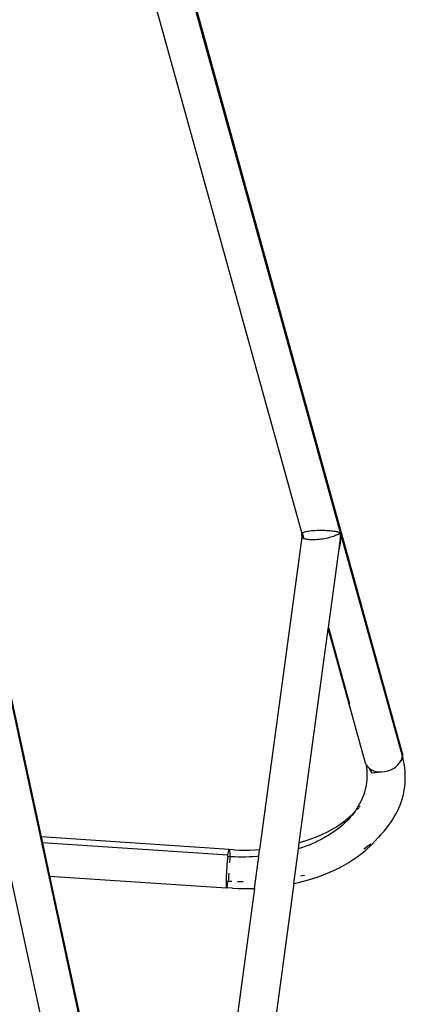
# Model space of a CAD drawing. Extents: x -7697 to 8873, y -6326 to 5459.
# Drawn here: x -1964 to -1843, y 2346 to 2653 of the extents above; entities that cross this region are included whole.
import ezdxf

# ---------------------------------------------------------------- set-up
doc = ezdxf.new("R2010")
doc.units = 0
doc.layers.get('0').update_dxf_attribs({"linetype": 'CONTINUOUS'})

msp = doc.modelspace()

# ---------------------------------------------------------------- linework, layer by layer
for p, q in [((-1863.7, 2492.72), (-1947.51, 2795.31)), ((-1940.64, 2726.47), (-1875.79, 2492.51)), ((-1928.17, 2726.39), (-1844.54, 2424.42)), ((-1907.6, 2168), (-1996.15, 2577.64)), ((-1996.12, 2578.24), (-1957.11, 2397.82)), ((-1875.81, 2492.44), (-1875.79, 2492.51)), ((-1875.8, 2492.36), (-1875.81, 2492.44)), ((-1875.77, 2492.29), (-1875.8, 2492.36)), ((-1875.79, 2492.51), (-1875.74, 2492.59)), ((-1875.65, 2492.16), (-1875.77, 2492.29)), ((-1875.75, 2492.09), (-1875.77, 2492.29)), ((-1875.73, 2491.83), (-1875.75, 2492.09)), ((-1875.75, 2491.55), (-1875.7, 2491.73)), ((-1875.75, 2491.55), (-1875.73, 2491.36)), ((-1875.74, 2492.59), (-1875.65, 2492.68)), ((-1875.7, 2491.73), (-1875.73, 2491.83)), ((-1875.7, 2491.73), (-1875.67, 2491.79)), ((-1875.67, 2491.79), (-1875.63, 2491.85)), ((-1875.65, 2492.68), (-1875.52, 2492.76)), ((-1875.65, 2492.68), (-1875.47, 2492.05)), ((-1875.47, 2492.05), (-1875.65, 2492.16)), ((-1875.63, 2491.85), (-1875.58, 2491.92)), ((-1875.58, 2491.92), (-1875.53, 2491.98)), ((-1875.53, 2491.98), (-1875.47, 2492.05)), ((-1875.52, 2492.76), (-1875.34, 2492.85)), ((-1875.35, 2491.07), (-1875.47, 2492.05)), ((-1875.47, 2492.05), (-1875.14, 2490.87)), ((-1875.47, 2492.05), (-1875.4, 2491.06)), ((-1875.34, 2492.85), (-1875.12, 2492.93)), ((-1875.12, 2492.93), (-1874.85, 2493.02)), ((-1874.85, 2493.02), (-1874.53, 2493.1)), ((-1874.53, 2493.1), (-1874.16, 2493.18)), ((-1874.16, 2493.18), (-1873.74, 2493.25)), ((-1873.74, 2493.25), (-1873.27, 2493.32)), ((-1873.27, 2493.32), (-1872.75, 2493.38)), ((-1872.75, 2493.38), (-1872.21, 2493.43)), ((-1872.21, 2493.43), (-1871.63, 2493.46)), ((-1871.63, 2493.46), (-1871.03, 2493.49)), ((-1871.03, 2493.49), (-1870.43, 2493.51)), ((-1870.43, 2493.51), (-1869.81, 2493.52)), ((-1869.81, 2493.52), (-1869.21, 2493.51)), ((-1869.21, 2493.51), (-1868.62, 2493.5)), ((-1868.62, 2493.5), (-1868.05, 2493.47)), ((-1868.05, 2493.47), (-1867.52, 2493.44)), ((-1867.52, 2493.44), (-1867.01, 2493.4)), ((-1867.01, 2493.4), (-1866.54, 2493.35)), ((-1866.29, 2491.45), (-1866.72, 2491.32)), ((-1866.54, 2493.35), (-1866.11, 2493.3)), ((-1865.9, 2491.58), (-1866.29, 2491.45)), ((-1866.11, 2493.3), (-1865.71, 2493.25)), ((-1865.54, 2491.71), (-1865.9, 2491.58)), ((-1865.71, 2493.25), (-1865.36, 2493.19)), ((-1865.22, 2491.83), (-1865.54, 2491.71)), ((-1865.36, 2493.19), (-1865.04, 2493.13)), ((-1864.93, 2491.96), (-1865.22, 2491.83)), ((-1865.04, 2493.13), (-1864.76, 2493.07)), ((-1864.67, 2492.08), (-1864.93, 2491.96)), ((-1864.76, 2493.07), (-1864.51, 2493.01)), ((-1864.44, 2492.2), (-1864.67, 2492.08)), ((-1864.51, 2493.01), (-1864.3, 2492.95)), ((-1864.25, 2492.31), (-1864.44, 2492.2)), ((-1864.3, 2492.95), (-1863.95, 2492.83)), ((-1863.93, 2492.53), (-1864.25, 2492.31)), ((-1863.95, 2492.83), (-1863.7, 2492.72)), ((-1863.7, 2492.72), (-1863.93, 2492.53)), ((-1863.73, 2491.08), (-1863.71, 2491.41)), ((-1863.71, 2491.41), (-1863.7, 2491.49)), ((-1863.69, 2492.39), (-1863.7, 2492.72)), ((-1844.4, 2423.03), (-1863.7, 2492.72)), ((-1863.7, 2491.87), (-1863.69, 2492.06)), ((-1863.7, 2491.73), (-1863.7, 2491.87)), ((-1863.7, 2491.87), (-1863.65, 2491.74)), ((-1863.7, 2491.49), (-1863.7, 2491.73)), ((-1863.69, 2492.06), (-1863.69, 2492.39)), ((-1863.65, 2491.74), (-1863.66, 2490.66)), ((-1875.73, 2491.36), (-1888.95, 2393.86)), ((-1875.69, 2491.27), (-1875.73, 2491.36)), ((-1875.62, 2491.17), (-1875.69, 2491.27)), ((-1875.52, 2491.08), (-1875.62, 2491.17)), ((-1875.39, 2490.99), (-1875.52, 2491.08)), ((-1875.4, 2491.06), (-1875.39, 2490.99)), ((-1875.32, 2490.96), (-1875.39, 2490.99)), ((-1875.32, 2490.96), (-1875.35, 2491.07)), ((-1875.22, 2490.9), (-1875.32, 2490.96)), ((-1875.14, 2490.87), (-1875.22, 2490.9)), ((-1875.02, 2490.82), (-1875.14, 2490.87)), ((-1874.78, 2490.74), (-1875.02, 2490.82)), ((-1874.5, 2490.68), (-1874.78, 2490.74)), ((-1874.18, 2490.62), (-1874.5, 2490.68)), ((-1873.82, 2490.57), (-1874.18, 2490.62)), ((-1873.41, 2490.53), (-1873.82, 2490.57)), ((-1872.98, 2490.51), (-1873.41, 2490.53)), ((-1872.5, 2490.5), (-1872.98, 2490.51)), ((-1872, 2490.51), (-1872.5, 2490.5)), ((-1871.47, 2490.53), (-1872, 2490.51)), ((-1870.93, 2490.57), (-1871.47, 2490.53)), ((-1870.37, 2490.62), (-1870.93, 2490.57)), ((-1869.81, 2490.69), (-1870.37, 2490.62)), ((-1869.25, 2490.77), (-1869.81, 2490.69)), ((-1868.7, 2490.86), (-1869.25, 2490.77)), ((-1868.17, 2490.97), (-1868.7, 2490.86)), ((-1867.66, 2491.08), (-1868.17, 2490.97)), ((-1867.17, 2491.2), (-1867.66, 2491.08)), ((-1866.72, 2491.32), (-1867.17, 2491.2)), ((-1864.17, 2487.67), (-1863.84, 2490.11)), ((-1863.87, 2488.9), (-1864, 2488.29)), ((-1863.77, 2489.5), (-1863.87, 2488.9)), ((-1863.84, 2490.11), (-1863.73, 2491.08)), ((-1863.7, 2490.09), (-1863.77, 2489.5)), ((-1863.66, 2490.66), (-1863.7, 2490.09)), ((-1867.48, 2463.21), (-1864.17, 2487.67)), ((-1864, 2488.29), (-1864.17, 2487.67)), ((-1872.26, 2484.54), (-1872.28, 2484.55)), ((-1866.58, 2483.86), (-1866.61, 2483.85)), ((-1866.48, 2484.61), (-1866.5, 2484.6)), ((-1876.58, 2395.99), (-1867.56, 2462.6)), ((-1867.56, 2462.6), (-1867.48, 2463.21)), ((-1867.56, 2462.6), (-1856.03, 2420.97)), ((-1867.48, 2463.21), (-1860.89, 2439.4)), ((-1844.54, 2424.42), (-1844.4, 2423.74)), ((-1856.17, 2421.9), (-1856.17, 2421.86)), ((-1856.03, 2420.97), (-1855.75, 2420.33)), ((-1855.9, 2423.35), (-1855.89, 2423.38)), ((-1845.81, 2420.3), (-1845.26, 2420.93)), ((-1845.26, 2420.93), (-1844.84, 2421.61)), ((-1844.28, 2422.57), (-1844.84, 2421.61)), ((-1844.84, 2421.61), (-1844.6, 2422.2)), ((-1844.6, 2422.2), (-1844.55, 2422.32)), ((-1844.55, 2422.32), (-1844.4, 2423.03)), ((-1844.55, 2422.32), (-1844.28, 2422.57)), ((-1844.16, 2422.1), (-1844.4, 2423.74)), ((-1844.4, 2423.74), (-1844.4, 2423.03)), ((-1844.28, 2422.57), (-1844.4, 2423.03)), ((-1844.16, 2422.1), (-1844.28, 2422.57)), ((-1843.96, 2421.15), (-1844.16, 2422.1)), ((-1843.79, 2420.21), (-1843.96, 2421.15)), ((-1855.75, 2420.33), (-1855.71, 2420.28)), ((-1855.71, 2420.28), (-1855.68, 2420.14)), ((-1855.71, 2420.28), (-1855.33, 2419.75)), ((-1855.68, 2420.14), (-1855.58, 2419.39)), ((-1855.58, 2419.39), (-1855.51, 2418.63)), ((-1855.51, 2418.63), (-1855.46, 2417.88)), ((-1855.46, 2417.88), (-1855.45, 2417.12)), ((-1855.33, 2419.75), (-1854.79, 2419.24)), ((-1853.94, 2417.82), (-1854.79, 2419.24)), ((-1854.79, 2419.24), (-1854.66, 2419.15)), ((-1854.66, 2419.15), (-1853.94, 2417.82)), ((-1854.66, 2419.15), (-1854.13, 2418.82)), ((-1854.13, 2418.82), (-1853.39, 2418.49)), ((-1853.94, 2417.82), (-1851.83, 2418.17)), ((-1853.94, 2417.82), (-1850.77, 2418.15)), ((-1853.39, 2418.49), (-1852.56, 2418.26)), ((-1852.56, 2418.26), (-1851.83, 2418.17)), ((-1851.83, 2418.17), (-1851.68, 2418.15)), ((-1851.68, 2418.15), (-1850.77, 2418.15)), ((-1850.77, 2418.15), (-1849.84, 2418.25)), ((-1849.84, 2418.25), (-1848.93, 2418.47)), ((-1848.93, 2418.47), (-1848.05, 2418.8)), ((-1848.05, 2418.8), (-1847.22, 2419.21)), ((-1847.22, 2419.21), (-1846.47, 2419.72)), ((-1846.47, 2419.72), (-1845.81, 2420.3)), ((-1843.66, 2419.25), (-1843.79, 2420.21)), ((-1843.56, 2418.3), (-1843.66, 2419.25)), ((-1843.5, 2417.34), (-1843.56, 2418.3)), ((-1855.59, 2414.84), (-1855.7, 2414.08)), ((-1855.51, 2415.6), (-1855.59, 2414.84)), ((-1855.46, 2416.36), (-1855.51, 2415.6)), ((-1855.45, 2417.12), (-1855.46, 2416.36)), ((-1843.56, 2414.45), (-1843.51, 2415.41)), ((-1843.51, 2415.41), (-1843.49, 2416.38)), ((-1843.49, 2416.38), (-1843.5, 2417.34)), ((-1856.22, 2411.82), (-1856.46, 2411.07)), ((-1856.01, 2412.57), (-1856.22, 2411.82)), ((-1855.84, 2413.32), (-1856.01, 2412.57)), ((-1855.7, 2414.08), (-1855.84, 2413.32)), ((-1844.2, 2410.6), (-1843.98, 2411.56)), ((-1843.98, 2411.56), (-1843.8, 2412.52)), ((-1843.8, 2412.52), (-1843.66, 2413.49)), ((-1843.66, 2413.49), (-1843.56, 2414.45)), ((-1857.37, 2408.86), (-1857.75, 2408.13)), ((-1857.03, 2409.59), (-1857.37, 2408.86)), ((-1856.73, 2410.33), (-1857.03, 2409.59)), ((-1856.46, 2411.07), (-1856.73, 2410.33)), ((-1845.12, 2407.75), (-1844.77, 2408.7)), ((-1844.77, 2408.7), (-1844.46, 2409.65)), ((-1844.46, 2409.65), (-1844.2, 2410.6)), ((-1859.22, 2405.62), (-1860.1, 2404.63)), ((-1859.06, 2406), (-1859.56, 2405.31)), ((-1859.56, 2405.31), (-1859.22, 2405.62)), ((-1859.22, 2405.62), (-1858.99, 2405.88)), ((-1858.59, 2406.7), (-1859.06, 2406)), ((-1858.15, 2407.41), (-1858.59, 2406.7)), ((-1858.49, 2406.44), (-1858.04, 2406.94)), ((-1857.75, 2408.13), (-1858.15, 2407.41)), ((-1857.91, 2407.08), (-1857.56, 2407.47)), ((-1846.41, 2404.96), (-1845.94, 2405.88)), ((-1845.94, 2405.88), (-1845.51, 2406.81)), ((-1845.51, 2406.81), (-1845.12, 2407.75)), ((-1863.21, 2402.23), (-1861.11, 2403.87)), ((-1861.89, 2402.66), (-1862.55, 2402.03)), ((-1861.26, 2403.31), (-1861.89, 2402.66)), ((-1860.66, 2403.96), (-1861.26, 2403.31)), ((-1861.11, 2403.87), (-1859.56, 2405.31)), ((-1860.1, 2404.63), (-1860.66, 2403.96)), ((-1859.56, 2405.31), (-1860.1, 2404.63)), ((-1848.08, 2402.25), (-1847.48, 2403.14)), ((-1847.48, 2403.14), (-1846.93, 2404.05)), ((-1846.93, 2404.05), (-1846.41, 2404.96)), ((-1870.65, 2398.08), (-1868, 2399.32)), ((-1868, 2399.32), (-1865.52, 2400.71)), ((-1865.46, 2399.65), (-1866.26, 2399.09)), ((-1865.52, 2400.71), (-1863.21, 2402.23)), ((-1864.69, 2400.22), (-1865.46, 2399.65)), ((-1863.95, 2400.81), (-1864.69, 2400.22)), ((-1863.23, 2401.41), (-1863.95, 2400.81)), ((-1862.55, 2402.03), (-1863.23, 2401.41)), ((-1850.88, 2398.82), (-1850.12, 2399.66)), ((-1850.12, 2399.66), (-1849.4, 2400.51)), ((-1849.4, 2400.51), (-1848.72, 2401.38)), ((-1848.72, 2401.38), (-1848.08, 2402.25)), ((-1898.45, 2393.86), (-1957.11, 2397.82)), ((-1957.11, 2397.82), (-1956.72, 2396.03)), ((-1876.38, 2396.04), (-1873.45, 2396.98)), ((-1873.45, 2396.98), (-1870.65, 2398.08)), ((-1870.63, 2396.58), (-1871.57, 2396.13)), ((-1869.71, 2397.05), (-1870.63, 2396.58)), ((-1868.81, 2397.53), (-1869.71, 2397.05)), ((-1867.94, 2398.04), (-1868.81, 2397.53)), ((-1867.09, 2398.56), (-1867.94, 2398.04)), ((-1866.26, 2399.09), (-1867.09, 2398.56)), ((-1853.86, 2395.53), (-1851.93, 2397.67)), ((-1851.18, 2398.51), (-1851.93, 2397.67)), ((-1851.18, 2398.51), (-1850.88, 2398.82)), ((-1898.85, 2392.12), (-1956.72, 2396.03)), ((-1956.72, 2396.03), (-1954.47, 2385.62)), ((-1898.76, 2392.71), (-1898.67, 2393.19)), ((-1898.67, 2393.19), (-1898.59, 2393.54)), ((-1898.59, 2393.54), (-1898.52, 2393.77)), ((-1898.52, 2393.77), (-1898.45, 2393.86)), ((-1898.45, 2393.86), (-1898.39, 2393.81)), ((-1896.85, 2393.77), (-1898.45, 2393.86)), ((-1898.39, 2393.81), (-1898.35, 2393.62)), ((-1898.35, 2393.62), (-1898.31, 2393.3)), ((-1898.31, 2393.3), (-1898.29, 2392.86)), ((-1896.85, 2393.77), (-1895.26, 2393.71)), ((-1895.26, 2393.71), (-1893.67, 2393.7)), ((-1893.67, 2393.7), (-1892.06, 2393.72)), ((-1892.06, 2393.72), (-1890.46, 2393.77)), ((-1890.46, 2393.77), (-1888.95, 2393.86)), ((-1889.24, 2391.76), (-1888.95, 2393.86)), ((-1878.29, 2383.31), (-1876.83, 2394.12)), ((-1876.83, 2394.12), (-1876.58, 2395.99)), ((-1876.57, 2394.2), (-1876.83, 2394.12)), ((-1876.58, 2395.99), (-1876.38, 2396.04)), ((-1875.53, 2394.55), (-1876.57, 2394.2)), ((-1874.51, 2394.91), (-1875.53, 2394.55)), ((-1873.51, 2395.3), (-1874.51, 2394.91)), ((-1872.53, 2395.71), (-1873.51, 2395.3)), ((-1871.57, 2396.13), (-1872.53, 2395.71)), ((-1858.47, 2391.6), (-1856.04, 2393.5)), ((-1856.46, 2394.01), (-1856.22, 2394.17)), ((-1856.22, 2394.17), (-1855.24, 2394.9)), ((-1856.04, 2393.5), (-1853.86, 2395.53)), ((-1855.24, 2394.9), (-1854.29, 2395.65)), ((-1854.29, 2395.65), (-1854.24, 2395.7)), ((-1899.07, 2390.14), (-1899.15, 2389.27)), ((-1898.99, 2390.95), (-1899.07, 2390.14)), ((-1898.9, 2391.7), (-1898.99, 2390.95)), ((-1898.9, 2391.7), (-1898.89, 2391.78)), ((-1898.34, 2391.66), (-1898.9, 2391.7)), ((-1898.89, 2391.78), (-1898.88, 2391.87)), ((-1898.88, 2391.87), (-1898.87, 2391.95)), ((-1898.87, 2391.95), (-1898.86, 2392.04)), ((-1898.86, 2392.04), (-1898.85, 2392.12)), ((-1898.85, 2392.12), (-1898.76, 2392.71)), ((-1898.28, 2391.63), (-1898.34, 2391.66)), ((-1898.32, 2390.06), (-1898.33, 2389.82)), ((-1898.29, 2390.88), (-1898.32, 2390.06)), ((-1898.29, 2392.86), (-1898.28, 2392.29)), ((-1898.28, 2391.63), (-1898.29, 2390.88)), ((-1898.28, 2392.29), (-1898.28, 2391.63)), ((-1897.78, 2391.63), (-1898.28, 2391.63)), ((-1896.65, 2391.58), (-1897.78, 2391.63)), ((-1895.52, 2391.55), (-1896.65, 2391.58)), ((-1894.38, 2391.55), (-1895.52, 2391.55)), ((-1893.24, 2391.56), (-1894.38, 2391.55)), ((-1892.1, 2391.59), (-1893.24, 2391.56)), ((-1890.96, 2391.64), (-1892.1, 2391.59)), ((-1889.81, 2391.71), (-1890.96, 2391.64)), ((-1890.58, 2381.78), (-1889.24, 2391.76)), ((-1889.24, 2391.76), (-1889.81, 2391.71)), ((-1861.14, 2389.84), (-1858.47, 2391.6)), ((-1899.28, 2387.46), (-1899.33, 2386.56)), ((-1899.22, 2388.37), (-1899.28, 2387.46)), ((-1899.15, 2389.27), (-1899.22, 2388.37)), ((-1867.09, 2386.79), (-1864.02, 2388.23)), ((-1864.02, 2388.23), (-1861.14, 2389.84)), ((-1966.9, 2386.46), (-1901.61, 2084.4)), ((-1954.47, 2385.62), (-1899.24, 2381.89)), ((-1954.47, 2385.62), (-1914.85, 2202.35)), ((-1899.41, 2384.12), (-1899.42, 2383.67)), ((-1899.4, 2384.87), (-1899.41, 2384.12)), ((-1899.37, 2385.69), (-1899.4, 2384.87)), ((-1899.33, 2386.56), (-1899.37, 2385.69)), ((-1898.82, 2383.8), (-1898.81, 2383.88)), ((-1898.81, 2383.88), (-1898.8, 2383.97)), ((-1898.8, 2383.97), (-1898.79, 2384.05)), ((-1898.71, 2384.8), (-1898.79, 2384.05)), ((-1898.79, 2384.05), (-1898.08, 2384.01)), ((-1898.62, 2385.61), (-1898.71, 2384.8)), ((-1898.55, 2386.48), (-1898.62, 2385.61)), ((-1898.08, 2384.01), (-1897.59, 2383.98)), ((-1895.86, 2383.91), (-1894.47, 2383.87)), ((-1894.47, 2383.87), (-1894.13, 2383.87)), ((-1877.22, 2383.52), (-1873.72, 2384.43)), ((-1876.09, 2385.68), (-1875.79, 2385.75)), ((-1875.79, 2385.75), (-1874.97, 2385.94)), ((-1873.72, 2384.43), (-1870.33, 2385.52)), ((-1870.33, 2385.52), (-1867.09, 2386.79)), ((-1890.58, 2381.78), (-1914.85, 2202.35)), ((-1878.29, 2383.31), (-1907.39, 2168.34)), ((-1899.42, 2383.67), (-1898.85, 2383.63)), ((-1899.42, 2383.67), (-1899.42, 2383.45)), ((-1899.42, 2383.45), (-1899.41, 2382.89)), ((-1899.41, 2382.89), (-1899.38, 2382.45)), ((-1899.38, 2382.45), (-1899.35, 2382.13)), ((-1899.35, 2382.13), (-1899.3, 2381.94)), ((-1899.3, 2381.94), (-1899.24, 2381.89)), ((-1899.24, 2381.89), (-1899.17, 2381.98)), ((-1897.44, 2381.79), (-1899.24, 2381.89)), ((-1899.17, 2381.98), (-1899.1, 2382.2)), ((-1899.1, 2382.2), (-1899.02, 2382.56)), ((-1899.02, 2382.56), (-1898.93, 2383.04)), ((-1898.93, 2383.04), (-1898.85, 2383.63)), ((-1898.85, 2383.63), (-1898.84, 2383.71)), ((-1898.84, 2383.71), (-1898.82, 2383.8)), ((-1897.44, 2381.79), (-1895.59, 2381.73)), ((-1895.59, 2381.73), (-1893.74, 2381.71)), ((-1893.74, 2381.71), (-1891.89, 2381.73)), ((-1891.89, 2381.73), (-1890.58, 2381.78)), ((-1878.29, 2383.31), (-1877.22, 2383.52))]:
    msp.add_line(p, q)

doc.saveas('drawing.dxf')
